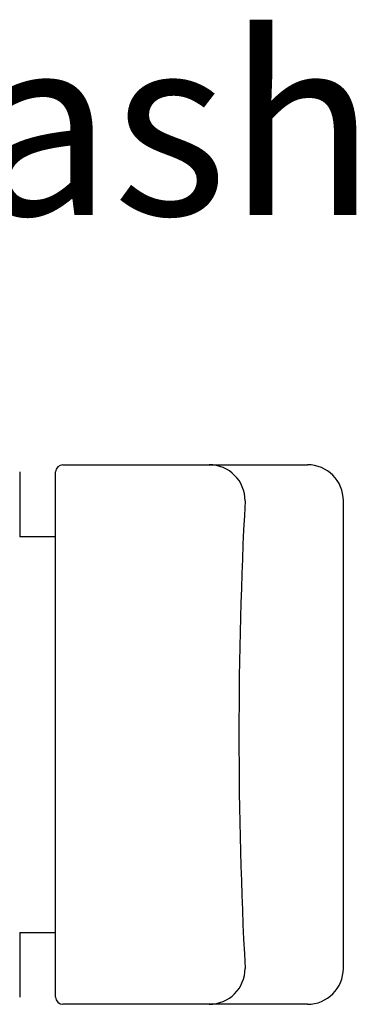
# Model space of a CAD drawing. Units: millimetres. Extents: x 0 to 354, y 0 to 482.
# Drawn here: x 92 to 101, y 171 to 199 of the extents above; entities that cross this region are included whole.
import ezdxf

# ---------------------------------------------------------------- set-up
doc = ezdxf.new("R2010")
doc.units = ezdxf.units.MM
doc.layers.add('APL Joinery', color=2, linetype='Continuous')
doc.layers.add('APL Notes', color=7, linetype='Continuous')
doc.styles.add('Arial-Bold', font='ARIALBD.TTF')

msp = doc.modelspace()

# ---------------------------------------------------------------- linework, layer by layer
at = {"layer": 'APL Joinery', "color": 8, "linetype": 'Continuous'}
for p, q in [((91.594, 185.927), (91.594, 184.127)), ((92.594, 171.327), (92.594, 185.927)), ((92.794, 186.127), (99.594, 186.127)), ((100.594, 172.127), (100.594, 185.127)), ((92.594, 184.127), (91.594, 184.127)), ((91.594, 173.127), (91.594, 171.327)), ((91.594, 173.127), (92.594, 173.127)), ((99.594, 171.127), (92.794, 171.127))]:
    msp.add_line(p, q, dxfattribs=at)
for centre, radius, start, end in [((92.794, 185.927), 0.2, 90, 180), ((96.864, 185.13), 0.997, 359.8452, 89.8443), ((99.594, 185.127), 1, 0, 90), ((220.945, 178.627), 123.255, 176.97704, 183.02296), ((96.864, 172.124), 0.997, 270.1557, 0.1548), ((99.594, 172.127), 1, 270, 0), ((92.794, 171.327), 0.2, 180, 270)]:
    msp.add_arc(centre, radius, start, end, dxfattribs=at)

# ---------------------------------------------------------------- texts
at = {"layer": 'APL Notes', "style": 'Arial-Bold'}
msp.add_text('65720 Sash', height=5, dxfattribs=at).set_placement((65.81, 193.071))

doc.saveas('drawing.dxf')
